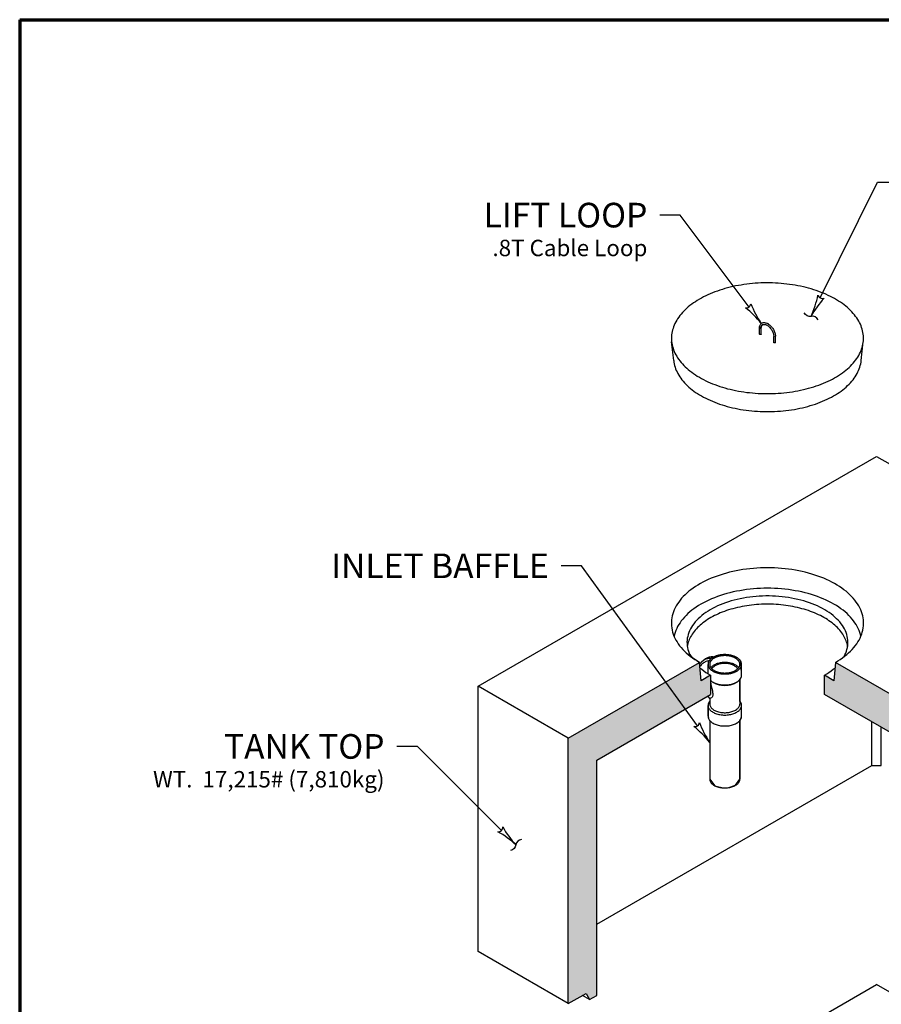
# Model space of a CAD drawing. Units: inches. Extents: x 52 to 859, y 19 to 525.
# Drawn here: x 52 to 210, y 345 to 525 of the extents above; entities that cross this region are included whole.
import ezdxf
from ezdxf.enums import TextEntityAlignment as Align

# ---------------------------------------------------------------- set-up
doc = ezdxf.new("R2010")
doc.units = ezdxf.units.IN
doc.header["$LTSCALE"] = 8
doc.header["$MEASUREMENT"] = 0
doc.layers.add('Border', color=116, linetype='Continuous', lineweight=70)
doc.layers.add('Text+Leader', color=7, linetype='Continuous', lineweight=20)
for name, color, linetype in [('DIM', 4, 'Continuous'), ('HATCH', 1, 'Continuous'), ('PRECAST', 6, 'Continuous'), ('SHADE-1-30', 8, 'Continuous'), ('STEEL', 7, 'Continuous'), ('TEXT', 7, 'Continuous'), ('THIN', 5, 'Continuous')]:
    doc.layers.add(name, color=color, linetype=linetype)
doc.styles.add('ARIAL', font='ARIAL.TTF')
doc.styles.add('ROMANS', font='romans.shx')
doc.styles.add('VIEWTITLES', font='ARIALBD.TTF')

# ---------------------------------------------------------------- blocks, each defined once
blk = doc.blocks.new('CATTILDE')
blk.add_lwpolyline([(0, 0, 0.059177), (-1.077, -0.167, 0.462408), (-1.077, 0.167, 0.059177)], format="xyb", close=True)
blk.add_lwpolyline([(0, 0.375, 0.333333), (0, 0, -0.333333), (0, -0.375)], format="xyb")
blk = doc.blocks.new('CatalogTitleOgden')
at = {"layer": 'Border'}
for q in [(315.2021, 113.4097), (307.3271, 102.8654)]:
    blk.add_line((307.3271, 113.4097), q, dxfattribs=at)
at = {"layer": 'Text+Leader', "style": 'VIEWTITLES'}
for tag, height, p in [('DRAW', 0.1961, (311.2641, 103.7223)), ('DGHFGHFGH', 0.1307, (313.8015, 103.7679)), ('FGDFGHFDG', 0.1307, (313.8015, 103.4912)), ('FDGDFGDG', 0.1307, (313.8015, 103.2298))]:
    blk.add_attdef(tag, text='', height=height, dxfattribs=at).set_placement(p, align=Align.MIDDLE)
at = {"layer": 'Text+Leader', "style": 'ROMANS'}
blk.add_attdef('DSFSDFDS', text='', height=0.0654, dxfattribs=at).set_placement((310.9307, 103.3967), align=Align.MIDDLE_LEFT)
at = {"layer": 'Text+Leader', "style": 'ROMANS', "width": 0.9}
blk.add_attdef('FSDGDGFG', text='', height=0.0654, dxfattribs=at).set_placement((311.1254, 103.1842), align=Align.MIDDLE_LEFT)
at = {"layer": 'Text+Leader', "style": 'VIEWTITLES'}
blk.add_attdef('2002', (314.0001, 102.9242), '', height=0.098, dxfattribs=at)

msp = doc.modelspace()

# ---------------------------------------------------------------- hatches: boundary and pattern name
at = {"layer": 'HATCH', "linetype": 'Continuous'}
h = msp.add_hatch(dxfattribs=at)
h.set_pattern_fill('AR-CONC', color=256, style=0)
h.set_pattern_definition([(50, (29.004, 62.625), (7.1726, -0.62752), [0.75, -8.25]), (355, (29.004, 62.625), (-1.38751, 7.52192), [0.6, -6.6]), (100.4514, (29.602, 62.5724), (5.78509, 6.8944), [0.6374, -7.01142]), (46.1842, (29.004, 64.625), (10.67241, -1.65519), [1.125, -12.375]), (96.6356, (29.894, 64.487), (9.34663, 9.74118), [0.9561, -10.51713]), (351.1842, (29.004, 64.625), (9.34662, 9.74119), [0.9, -9.9]), (21, (30.004, 64.125), (5.96907, -4.02619), [0.75, -8.25]), (326, (30.004, 64.125), (2.43315, 7.2515), [0.6, -6.6]), (71.4514, (30.5016, 63.789), (8.40223, 3.2253), [0.6374, -7.01142]), (37.5, (29.0042, 62.6247), (0.121599, 3.328938), [0, -6.52, 0, -6.7, 0, -6.625]), (7.5, (29.0042, 62.6247), (2.630695, 3.944117), [0, -3.82, 0, -6.37, 0, -2.525]), (327.5, (26.7742, 62.6247), (5.338224, -0.225549), [0, -2.5, 0, -7.8, 0, -10.35]), (317.5, (25.774, 62.6247), (5.83186, 1.00105), [0, -3.25, 0, -5.18, 0, -7.35])])
h.paths.add_polyline_path([(302.38, 299.62), (303.68, 298.87), (304.33, 300), (307.57, 298.12), (307.57, 324.62), (306.22, 325.41), (306.05, 325.36), (305.76, 325.32), (305.49, 325.35), (305.24, 325.43), (305.19, 325.47), (303.8, 326.27), (303.62, 326.43), (303.46, 326.65), (303.37, 326.85), (303.16, 326.82), (302.89, 326.85), (302.64, 326.93), (302.59, 326.97), (302.38, 327.09)])
h.paths.add_polyline_path([(305.52, 325.65), (305.3, 325.75), (305.11, 325.9), (304.96, 326.11), (304.85, 326.36), (304.78, 326.66), (304.75, 326.99), (304.77, 327.25), (304.79, 327.44), (304.83, 327.62), (304.87, 327.81), (304.92, 328), (304.99, 328.19), (305.06, 328.39), (305.15, 328.58), (305.24, 328.76), (305.34, 328.95), (305.45, 329.12), (305.57, 329.3), (305.7, 329.46), (305.83, 329.62), (305.96, 329.77), (306.1, 329.91), (306.24, 330.04), (306.39, 330.16), (306.61, 330.32), (306.91, 330.48), (307.2, 330.59), (307.41, 330.63), (307.55, 330.64), (302.38, 333.62), (302.38, 342.62), (301.54, 343.11), (301.62, 342.93), (301.67, 342.69), (301.66, 342.44), (301.58, 342.2), (301.43, 341.97), (301.23, 341.76), (300.97, 341.56), (300.67, 341.39), (300.41, 341.29), (300.23, 341.23), (300.04, 341.17), (299.84, 341.13), (299.64, 341.09), (299.44, 341.06), (299.23, 341.04), (299.02, 341.03), (298.81, 341.03), (298.6, 341.04), (298.39, 341.06), (298.18, 341.09), (297.98, 341.13), (297.79, 341.17), (297.6, 341.23), (297.42, 341.29), (297.16, 341.39), (296.85, 341.56), (296.6, 341.76), (296.39, 341.97), (296.25, 342.2), (296.17, 342.44), (296.17, 342.5), (296.19, 342.38), (296.23, 342.26), (296.29, 342.14), (296.36, 342.03), (296.44, 341.92), (296.54, 341.81), (296.66, 341.71), (296.79, 341.61), (296.93, 341.52), (297.08, 341.44), (297.24, 341.36), (297.42, 341.29), (297.6, 341.23), (297.79, 341.17), (297.98, 341.13), (298.18, 341.09), (298.39, 341.06), (298.6, 341.04), (298.81, 341.03), (299.02, 341.03), (299.23, 341.04), (299.44, 341.06), (299.64, 341.09), (299.84, 341.13), (300.04, 341.17), (300.23, 341.23), (300.41, 341.29), (300.58, 341.36), (300.75, 341.44), (300.9, 341.52), (301.04, 341.61), (301.17, 341.71), (301.28, 341.81), (301.38, 341.92), (301.47, 342.03), (301.54, 342.14), (301.6, 342.26), (301.64, 342.38), (301.66, 342.5), (301.67, 342.62), (301.66, 342.75), (301.64, 342.87), (301.6, 342.99), (301.54, 343.1), (301.54, 343.11), (301.51, 343.12), (301.51, 346.62), (303.24, 345.62), (303.53, 348.96), (307.57, 346.62), (307.57, 330.64), (307.79, 330.63), (308.03, 330.55), (308.23, 330.41), (308.4, 330.23), (308.53, 329.99), (308.61, 329.71), (308.66, 329.4), (308.65, 329.05), (308.62, 328.78), (308.58, 328.59), (308.54, 328.4), (308.48, 328.21), (308.41, 328.02), (308.33, 327.83), (308.25, 327.64), (308.15, 327.45), (308.05, 327.27), (307.94, 327.09), (307.82, 326.92), (307.69, 326.75), (307.56, 326.6), (307.43, 326.45), (307.29, 326.31), (307.14, 326.18), (306.92, 326.01), (306.63, 325.83), (306.33, 325.69), (306.04, 325.62), (305.77, 325.61)])
h.paths.add_polyline_path([(157.75, 347.12), (156.45, 346.37), (155.8, 347.5), (152.55, 345.62), (152.55, 394.12), (176.52, 407.96), (176.8, 404.62), (178.54, 405.62), (178.54, 402.12), (157.75, 390.12)])
h.paths.add_polyline_path([(251.89, 371.78), (251.89, 378.78), (201.34, 407.96), (201.05, 404.62), (199.32, 405.62), (199.32, 402.12)])
h.paths.add_polyline_path([(256.52, 376.1), (256.52, 369.1), (280.73, 355.12), (280.73, 358.62), (278.99, 359.62), (278.71, 363.29)])

# ---------------------------------------------------------------- linework, layer by layer
at = {"layer": 'DIM'}
for p, q in [((198.57, 474.56), (209, 495.7)), ((209, 495.7), (212.75, 495.7)), ((173, 489.7), (169.25, 489.7)), ((185.56, 472.91), (173, 489.7)), ((155, 425.62), (151.25, 425.62)), ((176.18, 396.39), (155, 425.62)), ((125, 392.62), (121.25, 392.62)), ((140.35, 377.28), (125, 392.62))]:
    msp.add_line(p, q, dxfattribs=at)
for points in [[(187.8, 469.91, 0.059177), (184.89, 472.77, 0.462408), (185.89, 473.52, 0.059177)], [(178.38, 393.36, 0.059177), (175.5, 396.26, 0.462408), (176.51, 396.99, 0.059177)]]:
    msp.add_lwpolyline(points, format="xyb", close=True, dxfattribs=at)
at = {"layer": 'PRECAST'}
for p, q in [((171.81, 463.12), (171.43, 466.56)), ((206.05, 463.12), (206.42, 466.56)), ((136.1, 403.62), (208.85, 445.62)), ((208.85, 445.62), (343.95, 367.62)), ((152.55, 394.12), (176.52, 407.96)), ((176.8, 404.62), (176.52, 407.96)), ((201.34, 407.96), (201.05, 404.62)), ((251.89, 378.78), (201.34, 407.96)), ((178.54, 405.62), (176.8, 404.62)), ((178.54, 405.62), (178.54, 402.12)), ((201.05, 404.62), (199.32, 405.62)), ((199.32, 402.12), (199.32, 405.62)), ((136.1, 355.12), (136.1, 403.62)), ((152.55, 394.12), (136.1, 403.62)), ((157.75, 390.12), (178.54, 402.12)), ((251.89, 371.78), (199.32, 402.12)), ((207.98, 389.12), (207.98, 397.12)), ((209.71, 389.12), (209.71, 396.12)), ((152.55, 345.62), (152.55, 394.12)), ((157.75, 347.12), (157.75, 390.12)), ((157.75, 360.12), (207.98, 389.12)), ((207.98, 389.12), (209.71, 389.12)), ((152.55, 345.62), (136.1, 355.12)), ((136.1, 307.12), (208.85, 349.12)), ((343.95, 271.12), (208.85, 349.12)), ((152.55, 345.62), (155.8, 347.5)), ((155.8, 347.5), (156.45, 346.37)), ((156.45, 346.37), (155.15, 347.12)), ((156.45, 346.37), (157.75, 347.12))]:
    msp.add_line(p, q, dxfattribs=at)
at = {"layer": 'PRECAST', "flags": 128}
msp.add_lwpolyline([(179.11, 408.95), (179.09, 408.96), (179.08, 408.96), (179.06, 408.96), (179.04, 408.96), (179.02, 408.97), (179, 408.97), (178.99, 408.97), (178.97, 408.97), (178.95, 408.97), (178.93, 408.98), (178.91, 408.98), (178.89, 408.98), (178.87, 408.98), (178.86, 408.98), (178.84, 408.98), (178.82, 408.98), (178.8, 408.98), (178.78, 408.98), (178.76, 408.98), (178.74, 408.98), (178.72, 408.98), (178.7, 408.97), (178.68, 408.97), (178.66, 408.97), (178.64, 408.97), (178.62, 408.97), (178.6, 408.96), (178.58, 408.96), (178.56, 408.96), (178.54, 408.95), (178.52, 408.95), (178.5, 408.95), (178.48, 408.94), (178.46, 408.94), (178.44, 408.93), (178.42, 408.93), (178.4, 408.93), (178.38, 408.92), (178.36, 408.92), (178.34, 408.91), (178.32, 408.9), (178.3, 408.9), (178.28, 408.89), (178.26, 408.89), (178.24, 408.88), (178.21, 408.87), (178.19, 408.87), (178.17, 408.86), (178.15, 408.85), (178.13, 408.84), (178.11, 408.84), (178.09, 408.83), (178.07, 408.82), (178.05, 408.81), (178.03, 408.8), (178, 408.79), (177.98, 408.78), (177.96, 408.77), (177.94, 408.77), (177.92, 408.76), (177.9, 408.75), (177.88, 408.74), (177.86, 408.72), (177.84, 408.71), (177.81, 408.7), (177.79, 408.69), (177.77, 408.68), (177.75, 408.67), (177.73, 408.66), (177.71, 408.65), (177.69, 408.63), (177.66, 408.62), (177.64, 408.61), (177.62, 408.6), (177.6, 408.58), (177.58, 408.57), (177.56, 408.56), (177.54, 408.54), (177.52, 408.53), (177.49, 408.52), (177.47, 408.5), (177.45, 408.49), (177.43, 408.47), (177.41, 408.46), (177.39, 408.44), (177.37, 408.43), (177.35, 408.41), (177.32, 408.4), (177.3, 408.38), (177.28, 408.37), (177.26, 408.35), (177.24, 408.34), (177.22, 408.32), (177.2, 408.3), (177.18, 408.29), (177.16, 408.27), (177.14, 408.25), (177.12, 408.24), (177.09, 408.22), (177.07, 408.2), (177.05, 408.18), (177.03, 408.16), (177.01, 408.15), (176.99, 408.13), (176.97, 408.11), (176.95, 408.09), (176.93, 408.07), (176.91, 408.05), (176.89, 408.03), (176.87, 408.02), (176.85, 408), (176.83, 407.98), (176.81, 407.96), (176.79, 407.94), (176.77, 407.92), (176.75, 407.9), (176.73, 407.88), (176.71, 407.86), (176.69, 407.84), (176.67, 407.81), (176.65, 407.79), (176.63, 407.77), (176.61, 407.75), (176.59, 407.73), (176.57, 407.71), (176.55, 407.69), (176.54, 407.68)], dxfattribs=at)
at = {"layer": 'PRECAST', "linetype": 'Continuous'}
for points in [[(171.4, 467.2, 0), (171.41, 466.89, 0), (171.43, 466.59, 0), (171.47, 466.29, 0), (171.53, 465.98, 0), (171.6, 465.68, 0), (171.68, 465.38, 0), (171.79, 465.08, 0), (171.9, 464.79, 0), (172.04, 464.49, 0), (172.18, 464.2, 0), (172.35, 463.91, 0), (172.53, 463.63, 0), (172.72, 463.34, 0), (172.93, 463.06, 0), (173.15, 462.79, 0), (173.39, 462.52, 0), (173.64, 462.25, 0), (173.9, 461.99, 0), (174.18, 461.73, 0), (174.47, 461.47, 0), (174.78, 461.23, 0), (175.09, 460.98, 0), (175.42, 460.75, 0), (175.77, 460.51, 0), (176.12, 460.29, 0), (176.49, 460.07, 0), (176.86, 459.86, 0), (177.25, 459.65, 0), (177.65, 459.45, 0), (178.06, 459.26, 0), (178.48, 459.07, 0), (178.9, 458.9, 0), (179.34, 458.73, 0), (179.79, 458.56, 0), (180.24, 458.41, 0), (180.7, 458.26, 0), (181.17, 458.12, 0), (181.65, 457.99, 0), (182.13, 457.87, 0), (182.62, 457.76, 0), (183.11, 457.65, 0), (183.61, 457.56, 0), (184.12, 457.47, 0), (184.62, 457.39, 0), (185.14, 457.32, 0), (185.65, 457.26, 0), (186.17, 457.2, 0), (186.69, 457.16, 0), (187.22, 457.13, 0), (187.74, 457.1, 0), (188.27, 457.09, 0), (188.8, 457.08, 0), (189.32, 457.08, 0), (189.85, 457.09, 0), (190.38, 457.11, 0), (190.9, 457.14, 0), (191.42, 457.18, 0), (191.94, 457.23, 0), (192.46, 457.29, 0), (192.98, 457.35, 0), (193.49, 457.43, 0), (193.99, 457.51, 0), (194.49, 457.6, 0), (194.99, 457.7, 0), (195.48, 457.81, 0), (195.97, 457.93, 0), (196.45, 458.06, 0), (196.92, 458.19, 0), (197.39, 458.33, 0), (197.84, 458.49, 0), (198.29, 458.64, 0), (198.73, 458.81, 0), (199.17, 458.98, 0), (199.59, 459.17, 0), (200, 459.35, 0), (200.41, 459.55, 0), (200.8, 459.75, 0), (201.18, 459.96, 0), (201.55, 460.18, 0), (201.91, 460.4, 0), (202.26, 460.63, 0), (202.6, 460.86, 0), (202.92, 461.1, 0), (203.23, 461.35, 0), (203.53, 461.6, 0), (203.82, 461.86, 0), (204.09, 462.12, 0), (204.34, 462.38, 0), (204.59, 462.65, 0), (204.82, 462.93, 0), (205.03, 463.2, 0), (205.23, 463.48, 0), (205.42, 463.77, 0), (205.59, 464.06, 0), (205.75, 464.35, 0), (205.89, 464.64, 0), (206.01, 464.94, 0), (206.12, 465.23, 0), (206.22, 465.53, 0), (206.3, 465.83, 0), (206.36, 466.14, 0), (206.41, 466.44, 0), (206.44, 466.74, 0), (206.46, 467.05, 0), (206.46, 467.35, 0), (206.44, 467.66, 0), (206.41, 467.96, 0), (206.36, 468.26, 0), (206.3, 468.56, 0), (206.22, 468.86, 0), (206.12, 469.16, 0), (206.01, 469.46, 0), (205.89, 469.76, 0), (205.75, 470.05, 0), (205.59, 470.34, 0), (205.42, 470.63, 0), (205.23, 470.91, 0), (205.03, 471.19, 0), (204.82, 471.47, 0), (204.59, 471.75, 0), (204.34, 472.02, 0), (204.09, 472.28, 0), (203.82, 472.54, 0), (203.53, 472.8, 0), (203.23, 473.05, 0), (202.92, 473.29, 0), (202.6, 473.53, 0), (202.26, 473.77, 0), (201.91, 474, 0), (201.55, 474.22, 0), (201.18, 474.44, 0), (200.8, 474.64, 0), (200.41, 474.85, 0), (200, 475.04, 0), (199.59, 475.23, 0), (199.17, 475.41, 0), (198.73, 475.59, 0), (198.29, 475.75, 0), (197.84, 475.91, 0), (197.39, 476.06, 0), (196.92, 476.21, 0), (196.45, 476.34, 0), (195.97, 476.47, 0), (195.48, 476.59, 0), (194.99, 476.69, 0), (194.49, 476.8, 0), (193.99, 476.89, 0), (193.49, 476.97, 0), (192.98, 477.05, 0), (192.46, 477.11, 0), (191.94, 477.17, 0), (191.42, 477.22, 0), (190.9, 477.26, 0), (190.38, 477.28, 0), (189.85, 477.31, 0), (189.32, 477.32, 0), (188.8, 477.32, 0), (188.27, 477.31, 0), (187.74, 477.3, 0), (187.22, 477.27, 0), (186.69, 477.24, 0), (186.17, 477.19, 0), (185.65, 477.14, 0), (185.14, 477.08, 0), (184.62, 477.01, 0), (184.12, 476.93, 0), (183.61, 476.84, 0), (183.11, 476.75, 0), (182.62, 476.64, 0), (182.13, 476.53, 0), (181.65, 476.4, 0), (181.17, 476.27, 0), (180.7, 476.14, 0), (180.24, 475.99, 0), (179.79, 475.83, 0), (179.34, 475.67, 0), (178.9, 475.5, 0), (178.48, 475.32, 0), (178.06, 475.14, 0), (177.65, 474.95, 0), (177.25, 474.75, 0), (176.86, 474.54, 0), (176.49, 474.33, 0), (176.12, 474.11, 0), (175.77, 473.88, 0), (175.42, 473.65, 0), (175.09, 473.42, 0), (174.78, 473.17, 0), (174.47, 472.92, 0), (174.18, 472.67, 0), (173.9, 472.41, 0), (173.64, 472.15, 0), (173.39, 471.88, 0), (173.15, 471.61, 0), (172.93, 471.33, 0), (172.72, 471.05, 0), (172.53, 470.77, 0), (172.35, 470.49, 0), (172.18, 470.2, 0), (172.04, 469.9, 0), (171.9, 469.61, 0), (171.79, 469.31, 0), (171.68, 469.01, 0), (171.6, 468.71, 0), (171.53, 468.41, 0), (171.47, 468.11, 0), (171.43, 467.81, 0), (171.41, 467.5, 0), (171.4, 467.2, 0)], [(171.81, 463.12, 0), (171.85, 462.82, 0), (171.9, 462.52, 0), (171.97, 462.22, 0), (172.06, 461.92, 0), (172.16, 461.63, 0), (172.28, 461.33, 0), (172.41, 461.04, 0), (172.56, 460.75, 0), (172.72, 460.46, 0), (172.9, 460.18, 0), (173.1, 459.9, 0), (173.31, 459.62, 0), (173.53, 459.34, 0), (173.77, 459.07, 0), (174.02, 458.81, 0), (174.28, 458.55, 0), (174.56, 458.29, 0), (174.86, 458.04, 0), (175.16, 457.8, 0), (175.48, 457.56, 0), (175.81, 457.32, 0), (176.16, 457.09, 0), (176.51, 456.87, 0), (176.88, 456.66, 0), (177.26, 456.45, 0), (177.65, 456.24, 0), (178.05, 456.05, 0), (178.46, 455.86, 0), (178.88, 455.68, 0), (179.31, 455.51, 0), (179.74, 455.34, 0), (180.19, 455.18, 0), (180.64, 455.03, 0), (181.11, 454.89, 0), (181.58, 454.76, 0), (182.05, 454.63, 0), (182.54, 454.51, 0), (183.03, 454.4, 0), (183.52, 454.3, 0), (184.02, 454.21, 0), (184.52, 454.13, 0), (185.03, 454.06, 0), (185.54, 453.99, 0), (186.06, 453.94, 0), (186.58, 453.89, 0), (187.1, 453.86, 0), (187.62, 453.83, 0), (188.14, 453.81, 0), (188.67, 453.8, 0), (189.19, 453.8, 0), (189.71, 453.81, 0), (190.24, 453.83, 0), (190.76, 453.86, 0), (191.28, 453.89, 0), (191.8, 453.94, 0), (192.31, 453.99, 0), (192.82, 454.06, 0), (193.33, 454.13, 0), (193.84, 454.21, 0), (194.34, 454.3, 0), (194.83, 454.4, 0), (195.32, 454.51, 0), (195.8, 454.63, 0), (196.28, 454.76, 0), (196.75, 454.89, 0), (197.21, 455.03, 0), (197.67, 455.18, 0), (198.11, 455.34, 0), (198.55, 455.51, 0), (198.98, 455.68, 0), (199.4, 455.86, 0), (199.81, 456.05, 0), (200.21, 456.24, 0), (200.6, 456.45, 0), (200.98, 456.66, 0), (201.34, 456.87, 0), (201.7, 457.09, 0), (202.04, 457.32, 0), (202.37, 457.56, 0), (202.69, 457.8, 0), (203, 458.04, 0), (203.29, 458.29, 0), (203.57, 458.55, 0), (203.84, 458.81, 0), (204.09, 459.07, 0), (204.33, 459.34, 0), (204.55, 459.62, 0), (204.76, 459.9, 0), (204.95, 460.18, 0), (205.13, 460.46, 0), (205.29, 460.75, 0), (205.44, 461.04, 0), (205.58, 461.33, 0), (205.69, 461.63, 0), (205.8, 461.92, 0), (205.88, 462.22, 0), (205.95, 462.52, 0), (206.01, 462.82, 0), (206.05, 463.12, 0)], [(201.34, 407.96, 0), (201.78, 408.23, 0), (202.22, 408.51, 0), (202.63, 408.79, 0), (203.02, 409.09, 0), (203.4, 409.39, 0), (203.75, 409.7, 0), (204.09, 410.02, 0), (204.4, 410.35, 0), (204.7, 410.68, 0), (204.97, 411.02, 0), (205.22, 411.36, 0), (205.45, 411.71, 0), (205.66, 412.06, 0), (205.84, 412.42, 0), (206, 412.78, 0), (206.14, 413.15, 0), (206.25, 413.52, 0), (206.34, 413.88, 0), (206.41, 414.26, 0), (206.46, 414.63, 0), (206.47, 415, 0), (206.47, 415.37, 0), (206.44, 415.75, 0), (206.39, 416.12, 0), (206.32, 416.49, 0), (206.22, 416.86, 0), (206.1, 417.22, 0), (205.95, 417.59, 0), (205.78, 417.95, 0), (205.59, 418.3, 0), (205.38, 418.65, 0), (205.14, 419, 0), (204.88, 419.34, 0), (204.6, 419.68, 0), (204.3, 420.01, 0), (203.98, 420.33, 0), (203.64, 420.65, 0), (203.28, 420.96, 0), (202.89, 421.26, 0), (202.49, 421.55, 0), (202.07, 421.84, 0), (201.64, 422.11, 0), (201.18, 422.38, 0), (200.71, 422.63, 0), (200.23, 422.88, 0), (199.72, 423.11, 0), (199.21, 423.34, 0), (198.68, 423.55, 0), (198.13, 423.75, 0), (197.58, 423.94, 0), (197.01, 424.12, 0), (196.43, 424.28, 0), (195.84, 424.44, 0), (195.24, 424.58, 0), (194.64, 424.71, 0), (194.02, 424.82, 0), (193.4, 424.92, 0), (192.77, 425.01, 0), (192.14, 425.09, 0), (191.5, 425.15, 0), (190.86, 425.19, 0), (190.22, 425.23, 0), (189.57, 425.25, 0), (188.93, 425.26, 0), (188.28, 425.25, 0), (187.64, 425.23, 0), (186.99, 425.19, 0), (186.35, 425.15, 0), (185.72, 425.09, 0), (185.08, 425.01, 0), (184.46, 424.92, 0), (183.83, 424.82, 0), (183.22, 424.71, 0), (182.61, 424.58, 0), (182.01, 424.44, 0), (181.43, 424.28, 0), (180.85, 424.12, 0), (180.28, 423.94, 0), (179.72, 423.75, 0), (179.18, 423.55, 0), (178.65, 423.34, 0), (178.13, 423.11, 0), (177.63, 422.88, 0), (177.14, 422.63, 0), (176.67, 422.38, 0), (176.22, 422.11, 0), (175.78, 421.84, 0), (175.36, 421.55, 0), (174.96, 421.26, 0), (174.58, 420.96, 0), (174.22, 420.65, 0), (173.88, 420.33, 0), (173.55, 420.01, 0), (173.25, 419.68, 0), (172.97, 419.34, 0), (172.72, 419, 0), (172.48, 418.65, 0), (172.27, 418.3, 0), (172.07, 417.95, 0), (171.91, 417.59, 0), (171.76, 417.22, 0), (171.64, 416.86, 0), (171.54, 416.49, 0), (171.46, 416.12, 0), (171.41, 415.75, 0), (171.38, 415.37, 0), (171.38, 415, 0), (171.4, 414.63, 0), (171.44, 414.26, 0), (171.51, 413.88, 0), (171.6, 413.52, 0), (171.72, 413.15, 0), (171.85, 412.78, 0), (172.02, 412.42, 0), (172.2, 412.06, 0), (172.41, 411.71, 0), (172.63, 411.36, 0), (172.89, 411.02, 0), (173.16, 410.68, 0), (173.45, 410.35, 0), (173.77, 410.02, 0), (174.1, 409.7, 0), (174.46, 409.39, 0), (174.83, 409.09, 0), (175.23, 408.79, 0), (175.64, 408.51, 0), (176.07, 408.23, 0), (176.52, 407.96, 0)], [(202.9, 409, 0), (203.08, 409.33, 0), (203.22, 409.66, 0), (203.35, 410, 0), (203.45, 410.33, 0), (203.53, 410.68, 0), (203.59, 411.02, 0), (203.62, 411.36, 0), (203.62, 411.71, 0), (203.61, 412.05, 0), (203.56, 412.39, 0), (203.5, 412.73, 0), (203.41, 413.07, 0), (203.3, 413.41, 0), (203.16, 413.75, 0), (203, 414.08, 0), (202.81, 414.41, 0), (202.61, 414.73, 0), (202.38, 415.05, 0), (202.13, 415.36, 0), (201.85, 415.66, 0), (201.56, 415.96, 0), (201.24, 416.26, 0), (200.91, 416.54, 0), (200.55, 416.82, 0), (200.18, 417.08, 0), (199.79, 417.34, 0), (199.38, 417.59, 0), (198.95, 417.83, 0), (198.5, 418.06, 0), (198.04, 418.28, 0), (197.57, 418.49, 0), (197.08, 418.68, 0), (196.58, 418.87, 0), (196.06, 419.04, 0), (195.54, 419.2, 0), (195, 419.35, 0), (194.45, 419.49, 0), (193.89, 419.61, 0), (193.33, 419.72, 0), (192.76, 419.82, 0), (192.18, 419.9, 0), (191.6, 419.97, 0), (191.01, 420.02, 0), (190.42, 420.07, 0), (189.82, 420.09, 0), (189.23, 420.11, 0), (188.63, 420.11, 0), (188.03, 420.09, 0), (187.44, 420.07, 0), (186.85, 420.02, 0), (186.26, 419.97, 0), (185.68, 419.9, 0), (185.1, 419.82, 0), (184.53, 419.72, 0), (183.96, 419.61, 0), (183.4, 419.49, 0), (182.86, 419.35, 0), (182.32, 419.2, 0), (181.79, 419.04, 0), (181.28, 418.87, 0), (180.78, 418.68, 0), (180.29, 418.49, 0), (179.81, 418.28, 0), (179.35, 418.06, 0), (178.91, 417.83, 0), (178.48, 417.59, 0), (178.07, 417.34, 0), (177.68, 417.08, 0), (177.3, 416.82, 0), (176.95, 416.54, 0), (176.61, 416.26, 0), (176.3, 415.96, 0), (176, 415.66, 0), (175.73, 415.36, 0), (175.48, 415.05, 0), (175.25, 414.73, 0), (175.04, 414.41, 0), (174.86, 414.08, 0), (174.7, 413.75, 0), (174.56, 413.41, 0), (174.45, 413.07, 0), (174.36, 412.73, 0), (174.29, 412.39, 0), (174.25, 412.05, 0), (174.23, 411.71, 0), (174.24, 411.36, 0), (174.27, 411.02, 0), (174.32, 410.68, 0), (174.4, 410.33, 0), (174.5, 410, 0), (174.63, 409.66, 0), (174.78, 409.33, 0), (174.95, 409, 0)], [(203.57, 410.88, 0), (203.52, 411.14, 0), (203.46, 411.4, 0), (203.38, 411.65, 0), (203.3, 411.91, 0), (203.2, 412.16, 0), (203.08, 412.41, 0), (202.95, 412.66, 0), (202.81, 412.91, 0), (202.66, 413.15, 0), (202.49, 413.39, 0), (202.31, 413.63, 0), (202.12, 413.86, 0), (201.92, 414.09, 0), (201.7, 414.32, 0), (201.48, 414.54, 0), (201.24, 414.76, 0), (200.98, 414.98, 0), (200.72, 415.19, 0), (200.45, 415.39, 0), (200.16, 415.59, 0), (199.87, 415.79, 0), (199.57, 415.98, 0), (199.25, 416.16, 0), (198.93, 416.34, 0), (198.59, 416.52, 0), (198.25, 416.68, 0), (197.9, 416.85, 0), (197.54, 417, 0), (197.17, 417.15, 0), (196.8, 417.29, 0), (196.41, 417.43, 0), (196.02, 417.56, 0), (195.63, 417.68, 0), (195.23, 417.79, 0), (194.82, 417.9, 0), (194.4, 418, 0), (193.98, 418.09, 0), (193.56, 418.18, 0), (193.13, 418.26, 0), (192.7, 418.33, 0), (192.26, 418.39, 0), (191.83, 418.44, 0), (191.38, 418.49, 0), (190.94, 418.53, 0), (190.5, 418.56, 0), (190.05, 418.59, 0), (189.6, 418.6, 0), (189.15, 418.61, 0), (188.7, 418.61, 0), (188.25, 418.6, 0), (187.81, 418.59, 0), (187.36, 418.56, 0), (186.91, 418.53, 0), (186.47, 418.49, 0), (186.03, 418.44, 0), (185.59, 418.39, 0), (185.16, 418.33, 0), (184.72, 418.26, 0), (184.3, 418.18, 0), (183.87, 418.09, 0), (183.45, 418, 0), (183.04, 417.9, 0), (182.63, 417.79, 0), (182.23, 417.68, 0), (181.83, 417.56, 0), (181.44, 417.43, 0), (181.06, 417.29, 0), (180.68, 417.15, 0), (180.32, 417, 0), (179.96, 416.85, 0), (179.61, 416.68, 0), (179.26, 416.52, 0), (178.93, 416.34, 0), (178.6, 416.16, 0), (178.29, 415.98, 0), (177.99, 415.79, 0), (177.69, 415.59, 0), (177.41, 415.39, 0), (177.13, 415.19, 0), (176.87, 414.98, 0), (176.62, 414.76, 0), (176.38, 414.54, 0), (176.15, 414.32, 0), (175.94, 414.09, 0), (175.73, 413.86, 0), (175.54, 413.63, 0), (175.36, 413.39, 0), (175.2, 413.15, 0), (175.04, 412.91, 0), (174.9, 412.66, 0), (174.77, 412.41, 0), (174.66, 412.16, 0), (174.56, 411.91, 0), (174.47, 411.65, 0), (174.4, 411.4, 0), (174.34, 411.14, 0), (174.29, 410.88, 0)], [(176.6, 407, 0), (176.95, 406.71, 0), (177.31, 406.42, 0), (177.7, 406.15, 0), (178.11, 405.88, 0), (178.54, 405.62, 0)], [(199.32, 405.62, 0), (199.75, 405.88, 0), (200.15, 406.15, 0), (200.54, 406.42, 0), (200.91, 406.71, 0), (201.26, 407, 0)]]:
    msp.add_polyline3d(points, dxfattribs=at)
at = {"layer": 'SHADE-1-30'}
msp.add_lwpolyline([(177.97, 401.8), (178.38, 401.37), (178.38, 400.9), (178.16, 400.54), (178.07, 400.12), (178.07, 398.12), (178.15, 397.74), (178.27, 397.49), (178.38, 397.35), (178.38, 386.62), (179.3, 385.44), (180.82, 385.04), (181.86, 385.09), (183.12, 385.52), (183.89, 386.62), (183.89, 397.35), (184.12, 397.74), (184.2, 398.12), (184.19, 400.03), (184.16, 400.41), (184.05, 400.66), (183.89, 400.9), (183.89, 404.85), (184.07, 405.12), (184.16, 405.37), (184.2, 405.62), (184.15, 407.33), (184.04, 408.17), (183.76, 408.53), (183.5, 408.75), (182.83, 409.1), (181.89, 409.34), (180.88, 409.39), (180.32, 409.33), (179.59, 409.15), (179.3, 409.04), (179.06, 408.96), (178.56, 408.96), (178.17, 408.86), (177.64, 408.61), (177.18, 408.29), (176.87, 408.02), (176.55, 407.69), (176.52, 407.96), (175.23, 408.79), (174.63, 409.66)], dxfattribs=at)
at = {"layer": 'STEEL'}
for p, q in [((188.93, 469.52), (188.82, 469.58)), ((189.14, 469.75), (188.93, 469.88)), ((187.48, 467.95), (187.48, 469.04)), ((187.78, 467.95), (187.78, 468.99)), ((190.07, 466.45), (190.07, 467.54)), ((190.38, 466.45), (190.38, 467.61))]:
    msp.add_line(p, q, dxfattribs=at)
at = {"layer": 'STEEL', "linetype": 'Continuous'}
for points in [[(187.48, 469.04, 0), (187.48, 469.19, 0), (187.5, 469.33, 0), (187.53, 469.46, 0), (187.57, 469.59, 0), (187.63, 469.7, 0), (187.69, 469.79, 0), (187.77, 469.88, 0), (187.85, 469.95, 0), (187.95, 470, 0), (188.05, 470.04, 0), (188.16, 470.07, 0), (188.28, 470.07, 0), (188.4, 470.07, 0), (188.53, 470.04, 0), (188.66, 470, 0), (188.79, 469.95, 0), (188.93, 469.88, 0)], [(187.67, 468.92, 0), (187.68, 469.06, 0), (187.7, 469.18, 0), (187.73, 469.3, 0), (187.77, 469.4, 0), (187.83, 469.5, 0), (187.89, 469.57, 0), (187.97, 469.64, 0), (188.05, 469.69, 0), (188.15, 469.72, 0), (188.25, 469.74, 0), (188.35, 469.74, 0), (188.47, 469.72, 0), (188.58, 469.69, 0), (188.7, 469.65, 0), (188.82, 469.58, 0)], [(187.78, 468.99, 0), (187.79, 469.12, 0), (187.81, 469.24, 0), (187.84, 469.36, 0), (187.88, 469.46, 0), (187.93, 469.55, 0), (187.99, 469.63, 0), (188.07, 469.69, 0)], [(189.14, 469.75, 0), (189.27, 469.67, 0), (189.39, 469.58, 0), (189.5, 469.48, 0), (189.62, 469.37, 0), (189.73, 469.25, 0), (189.83, 469.11, 0), (189.93, 468.97, 0), (190.02, 468.83, 0), (190.1, 468.68, 0), (190.17, 468.52, 0), (190.23, 468.37, 0), (190.29, 468.21, 0), (190.33, 468.06, 0), (190.36, 467.9, 0), (190.37, 467.75, 0), (190.38, 467.61, 0)], [(187.78, 467.95, 0), (187.77, 467.92, 0), (187.75, 467.89, 0), (187.71, 467.87, 0), (187.66, 467.86, 0), (187.6, 467.86, 0), (187.55, 467.87, 0), (187.51, 467.89, 0), (187.49, 467.92, 0), (187.48, 467.95, 0)], [(188.93, 469.52, 0), (189.05, 469.45, 0), (189.17, 469.36, 0), (189.28, 469.25, 0), (189.39, 469.14, 0), (189.5, 469.01, 0), (189.6, 468.88, 0), (189.69, 468.74, 0), (189.78, 468.59, 0), (189.86, 468.44, 0), (189.92, 468.29, 0), (189.97, 468.13, 0), (190.02, 467.98, 0), (190.05, 467.83, 0), (190.07, 467.68, 0), (190.07, 467.54, 0)], [(190.38, 466.45, 0), (190.37, 466.42, 0), (190.34, 466.39, 0), (190.3, 466.37, 0), (190.25, 466.36, 0), (190.2, 466.36, 0), (190.15, 466.37, 0), (190.11, 466.39, 0), (190.08, 466.42, 0), (190.07, 466.45, 0)]]:
    msp.add_polyline3d(points, dxfattribs=at)
at = {"layer": 'THIN'}
for p, q in [((178.6, 408.62), (178.19, 408.86)), ((178.07, 405.91), (178.07, 407.62)), ((184.2, 405.62), (184.2, 407.62)), ((183.89, 404.85), (183.89, 400.37)), ((178.38, 401.37), (178.38, 400.37)), ((178.07, 398.12), (178.07, 400.12)), ((184.2, 398.12), (184.2, 400.12)), ((178.38, 397.35), (178.38, 386.62)), ((183.89, 397.35), (183.89, 386.62))]:
    msp.add_line(p, q, dxfattribs=at)
at = {"layer": 'THIN', "flags": 128}
msp.add_lwpolyline([(178.59, 408.61), (178.57, 408.61), (178.56, 408.62), (178.54, 408.62), (178.53, 408.63), (178.51, 408.63), (178.5, 408.64), (178.48, 408.64), (178.46, 408.64), (178.45, 408.65), (178.43, 408.65), (178.42, 408.65), (178.4, 408.65), (178.38, 408.66), (178.37, 408.66), (178.35, 408.66), (178.33, 408.66), (178.32, 408.67), (178.3, 408.67), (178.28, 408.67), (178.26, 408.67), (178.25, 408.67), (178.23, 408.67), (178.21, 408.67), (178.2, 408.67), (178.18, 408.67), (178.16, 408.67), (178.14, 408.67), (178.13, 408.67), (178.11, 408.67), (178.09, 408.66), (178.07, 408.66), (178.05, 408.66), (178.04, 408.66), (178.02, 408.66), (178, 408.65), (177.98, 408.65), (177.96, 408.65), (177.94, 408.65), (177.93, 408.64), (177.91, 408.64), (177.89, 408.64), (177.87, 408.63), (177.85, 408.63), (177.83, 408.62), (177.81, 408.62), (177.8, 408.61), (177.78, 408.61), (177.76, 408.6), (177.74, 408.6), (177.72, 408.59), (177.7, 408.58), (177.68, 408.58), (177.66, 408.57), (177.64, 408.57), (177.62, 408.56), (177.61, 408.55), (177.59, 408.54), (177.57, 408.54), (177.55, 408.53), (177.53, 408.52), (177.51, 408.51), (177.49, 408.5), (177.47, 408.49), (177.45, 408.49)], dxfattribs=at)
for points in [[(178.07, 407.62), (178.07, 407.56), (178.08, 407.49), (178.09, 407.43), (178.11, 407.36), (178.12, 407.3), (178.15, 407.23), (178.17, 407.17), (178.21, 407.11), (178.24, 407.04), (178.28, 406.98), (178.32, 406.92), (178.37, 406.86), (178.42, 406.8), (178.48, 406.75), (178.54, 406.69), (178.6, 406.63), (178.66, 406.58), (178.73, 406.53), (178.8, 406.48), (178.88, 406.43), (178.96, 406.38), (179.04, 406.33), (179.12, 406.29), (179.21, 406.25), (179.3, 406.21), (179.39, 406.17), (179.49, 406.13), (179.59, 406.1), (179.69, 406.07), (179.79, 406.04), (179.89, 406.01), (179.99, 405.98), (180.1, 405.96), (180.21, 405.94), (180.32, 405.92), (180.43, 405.9), (180.54, 405.89), (180.65, 405.88), (180.76, 405.87), (180.88, 405.86), (180.99, 405.86), (181.11, 405.86), (181.22, 405.86), (181.33, 405.86), (181.45, 405.87), (181.56, 405.87), (181.67, 405.88), (181.78, 405.9), (181.89, 405.91), (182, 405.93), (182.11, 405.95), (182.22, 405.97), (182.33, 406), (182.43, 406.02), (182.53, 406.05), (182.63, 406.08), (182.73, 406.12), (182.83, 406.15), (182.92, 406.19), (183.01, 406.23), (183.1, 406.27), (183.19, 406.31), (183.27, 406.36), (183.35, 406.4), (183.43, 406.45), (183.5, 406.5), (183.57, 406.55), (183.64, 406.61), (183.7, 406.66), (183.76, 406.72), (183.82, 406.77), (183.87, 406.83), (183.92, 406.89), (183.97, 406.95), (184.01, 407.01), (184.04, 407.08), (184.08, 407.14), (184.11, 407.2), (184.13, 407.27), (184.15, 407.33), (184.17, 407.4), (184.18, 407.46), (184.19, 407.53), (184.2, 407.59), (184.2, 407.66), (184.19, 407.72), (184.18, 407.79), (184.17, 407.85), (184.15, 407.92), (184.13, 407.98), (184.11, 408.05), (184.08, 408.11), (184.04, 408.17), (184.01, 408.24), (183.97, 408.3), (183.92, 408.36), (183.87, 408.42), (183.82, 408.48), (183.76, 408.53), (183.7, 408.59), (183.64, 408.64), (183.57, 408.7), (183.5, 408.75), (183.43, 408.8), (183.35, 408.85), (183.27, 408.89), (183.19, 408.94), (183.1, 408.98), (183.01, 409.02), (182.92, 409.06), (182.83, 409.1), (182.73, 409.13), (182.63, 409.17), (182.53, 409.2), (182.43, 409.23), (182.33, 409.25), (182.22, 409.28), (182.11, 409.3), (182, 409.32), (181.89, 409.34), (181.78, 409.35), (181.67, 409.36), (181.56, 409.38), (181.45, 409.38), (181.33, 409.39), (181.22, 409.39), (181.11, 409.39), (180.99, 409.39), (180.88, 409.39), (180.76, 409.38), (180.65, 409.37), (180.54, 409.36), (180.43, 409.34), (180.32, 409.33), (180.21, 409.31), (180.1, 409.29), (179.99, 409.27), (179.89, 409.24), (179.79, 409.21), (179.69, 409.18), (179.59, 409.15), (179.49, 409.12), (179.39, 409.08), (179.3, 409.04), (179.21, 409), (179.12, 408.96), (179.04, 408.91), (178.96, 408.87), (178.88, 408.82), (178.8, 408.77), (178.73, 408.72), (178.66, 408.67), (178.6, 408.62), (178.54, 408.56), (178.48, 408.5), (178.42, 408.45), (178.37, 408.39), (178.32, 408.33), (178.28, 408.27), (178.24, 408.21), (178.21, 408.14), (178.17, 408.08), (178.15, 408.02), (178.12, 407.95), (178.11, 407.89), (178.09, 407.82), (178.08, 407.76), (178.07, 407.69)], [(178.38, 407.62), (178.38, 407.56), (178.39, 407.5), (178.4, 407.44), (178.41, 407.38), (178.43, 407.31), (178.45, 407.25), (178.48, 407.19), (178.51, 407.13), (178.55, 407.07), (178.59, 407.02), (178.63, 406.96), (178.68, 406.9), (178.73, 406.85), (178.78, 406.79), (178.84, 406.74), (178.9, 406.69), (178.97, 406.64), (179.04, 406.59), (179.11, 406.54), (179.19, 406.5), (179.26, 406.46), (179.34, 406.41), (179.43, 406.38), (179.51, 406.34), (179.6, 406.3), (179.69, 406.27), (179.79, 406.24), (179.88, 406.21), (179.98, 406.18), (180.08, 406.15), (180.18, 406.13), (180.28, 406.11), (180.39, 406.09), (180.49, 406.08), (180.6, 406.06), (180.7, 406.05), (180.81, 406.04), (180.92, 406.04), (181.03, 406.03), (181.13, 406.03), (181.24, 406.03), (181.35, 406.04), (181.46, 406.04), (181.56, 406.05), (181.67, 406.06), (181.78, 406.08), (181.88, 406.09), (181.99, 406.11), (182.09, 406.13), (182.19, 406.15), (182.29, 406.18), (182.38, 406.21), (182.48, 406.24), (182.57, 406.27), (182.66, 406.3), (182.75, 406.34), (182.84, 406.38), (182.92, 406.41), (183, 406.46), (183.08, 406.5), (183.16, 406.54), (183.23, 406.59), (183.3, 406.64), (183.36, 406.69), (183.42, 406.74), (183.48, 406.79), (183.54, 406.85), (183.59, 406.9), (183.64, 406.96), (183.68, 407.02), (183.72, 407.07), (183.75, 407.13), (183.79, 407.19), (183.81, 407.25), (183.84, 407.31), (183.86, 407.38), (183.87, 407.44), (183.88, 407.5), (183.89, 407.56), (183.89, 407.62), (183.89, 407.69), (183.88, 407.75), (183.87, 407.81), (183.86, 407.87), (183.84, 407.94), (183.81, 408), (183.79, 408.06), (183.75, 408.12), (183.72, 408.18), (183.68, 408.23), (183.64, 408.29), (183.59, 408.35), (183.54, 408.4), (183.48, 408.46), (183.42, 408.51), (183.36, 408.56), (183.3, 408.61), (183.23, 408.66), (183.16, 408.7), (183.08, 408.75), (183, 408.79), (182.92, 408.83), (182.84, 408.87), (182.75, 408.91), (182.66, 408.95), (182.57, 408.98), (182.48, 409.01), (182.38, 409.04), (182.29, 409.07), (182.19, 409.09), (182.09, 409.12), (181.99, 409.14), (181.88, 409.16), (181.78, 409.17), (181.67, 409.19), (181.56, 409.2), (181.46, 409.2), (181.35, 409.21), (181.24, 409.21), (181.13, 409.22), (181.03, 409.21), (180.92, 409.21), (180.81, 409.2), (180.7, 409.2), (180.6, 409.19), (180.49, 409.17), (180.39, 409.16), (180.28, 409.14), (180.18, 409.12), (180.08, 409.09), (179.98, 409.07), (179.88, 409.04), (179.79, 409.01), (179.69, 408.98), (179.6, 408.95), (179.51, 408.91), (179.43, 408.87), (179.34, 408.83), (179.26, 408.79), (179.19, 408.75), (179.11, 408.7), (179.04, 408.66), (178.97, 408.61), (178.9, 408.56), (178.84, 408.51), (178.78, 408.46), (178.73, 408.4), (178.68, 408.35), (178.63, 408.29), (178.59, 408.23), (178.55, 408.18), (178.51, 408.12), (178.48, 408.06), (178.45, 408), (178.43, 407.94), (178.41, 407.87), (178.4, 407.81), (178.39, 407.75), (178.38, 407.69)]]:
    msp.add_lwpolyline(points, close=True, dxfattribs=at)
at = {"layer": 'THIN'}
for points in [[(178.54, 404.33), (178.54, 404.32), (178.56, 404.16), (178.58, 404), (178.61, 403.86), (178.64, 403.73), (178.67, 403.61), (178.7, 403.5), (178.73, 403.39), (178.75, 403.29), (178.78, 403.19), (178.8, 403.1), (178.83, 403.01), (178.85, 402.92), (178.87, 402.83), (178.89, 402.74), (178.9, 402.64), (178.91, 402.54), (178.92, 402.44), (178.93, 402.34), (178.93, 402.24), (178.93, 402.14), (178.93, 402.03), (178.93, 401.93), (178.91, 401.83), (178.89, 401.73), (178.84, 401.64), (178.77, 401.56), (178.68, 401.48), (178.55, 401.42), (178.38, 401.37)], [(178.38, 401.37), (178.23, 401.61), (178.08, 401.83), (178.07, 401.85)]]:
    msp.add_lwpolyline(points, dxfattribs=at)
at = {"layer": 'THIN', "linetype": 'Continuous'}
for points in [[(205.97, 412.71, 0), (205.89, 413.08, 0), (205.78, 413.44, 0), (205.65, 413.81, 0), (205.5, 414.17, 0), (205.32, 414.52, 0), (205.12, 414.88, 0), (204.9, 415.22, 0), (204.66, 415.57, 0), (204.39, 415.9, 0), (204.1, 416.24, 0), (203.79, 416.56, 0), (203.46, 416.88, 0), (203.11, 417.19, 0), (202.74, 417.49, 0), (202.35, 417.79, 0), (201.94, 418.07, 0), (201.51, 418.35, 0), (201.07, 418.62, 0), (200.61, 418.87, 0), (200.13, 419.12, 0), (199.63, 419.36, 0), (199.12, 419.58, 0), (198.6, 419.8, 0), (198.06, 420, 0), (197.51, 420.19, 0), (196.95, 420.37, 0), (196.38, 420.54, 0), (195.79, 420.7, 0), (195.2, 420.84, 0), (194.6, 420.97, 0), (193.99, 421.08, 0), (193.37, 421.19, 0), (192.75, 421.28, 0), (192.12, 421.35, 0), (191.49, 421.41, 0), (190.85, 421.46, 0), (190.21, 421.5, 0), (189.57, 421.52, 0), (188.93, 421.52, 0), (188.29, 421.52, 0), (187.64, 421.5, 0), (187.01, 421.46, 0), (186.37, 421.41, 0), (185.74, 421.35, 0), (185.11, 421.28, 0), (184.48, 421.19, 0), (183.87, 421.08, 0), (183.26, 420.97, 0), (182.65, 420.84, 0), (182.06, 420.7, 0), (181.48, 420.54, 0), (180.9, 420.37, 0), (180.34, 420.19, 0), (179.79, 420, 0), (179.26, 419.8, 0), (178.73, 419.58, 0), (178.22, 419.36, 0), (177.73, 419.12, 0), (177.25, 418.87, 0), (176.79, 418.62, 0), (176.34, 418.35, 0), (175.92, 418.07, 0), (175.51, 417.79, 0), (175.12, 417.49, 0), (174.75, 417.19, 0), (174.4, 416.88, 0), (174.06, 416.56, 0), (173.76, 416.24, 0), (173.47, 415.9, 0), (173.2, 415.57, 0), (172.96, 415.22, 0), (172.73, 414.88, 0), (172.53, 414.52, 0), (172.36, 414.17, 0), (172.2, 413.81, 0), (172.07, 413.44, 0), (171.97, 413.08, 0), (171.89, 412.71, 0)], [(178.28, 408.26, 0), (178.14, 408.25, 0), (178, 408.22, 0), (177.85, 408.18, 0), (177.7, 408.12, 0), (177.55, 408.05, 0), (177.4, 407.97, 0), (177.25, 407.87, 0), (177.1, 407.76, 0), (176.95, 407.63, 0), (176.81, 407.5, 0), (176.67, 407.35, 0), (176.58, 407.25, 0)], [(183.67, 407, 0), (183.59, 407.1, 0), (183.49, 407.2, 0), (183.38, 407.29, 0), (183.26, 407.38, 0), (183.14, 407.47, 0), (183, 407.55, 0), (182.85, 407.62, 0), (182.69, 407.69, 0), (182.53, 407.75, 0), (182.36, 407.8, 0), (182.18, 407.85, 0), (182, 407.89, 0), (181.81, 407.92, 0), (181.62, 407.94, 0), (181.43, 407.96, 0), (181.23, 407.96, 0), (181.04, 407.96, 0), (180.84, 407.96, 0), (180.65, 407.94, 0), (180.46, 407.92, 0), (180.27, 407.89, 0), (180.09, 407.85, 0), (179.91, 407.8, 0), (179.74, 407.75, 0), (179.57, 407.69, 0), (179.42, 407.62, 0), (179.27, 407.55, 0), (179.13, 407.47, 0), (179, 407.38, 0), (178.88, 407.29, 0), (178.78, 407.2, 0), (178.68, 407.1, 0), (178.6, 407, 0)], [(183.48, 406.79, 0), (183.42, 406.89, 0), (183.34, 406.98, 0), (183.26, 407.08, 0), (183.16, 407.17, 0), (183.05, 407.25, 0), (182.93, 407.33, 0), (182.8, 407.41, 0), (182.66, 407.48, 0), (182.52, 407.54, 0), (182.36, 407.6, 0), (182.2, 407.65, 0), (182.03, 407.69, 0), (181.86, 407.73, 0), (181.68, 407.75, 0), (181.5, 407.77, 0), (181.32, 407.78, 0), (181.13, 407.79, 0), (180.95, 407.78, 0), (180.77, 407.77, 0), (180.59, 407.75, 0), (180.41, 407.73, 0), (180.24, 407.69, 0), (180.07, 407.65, 0), (179.91, 407.6, 0), (179.75, 407.54, 0), (179.6, 407.48, 0), (179.46, 407.41, 0), (179.33, 407.33, 0), (179.22, 407.25, 0), (179.11, 407.17, 0), (179.01, 407.08, 0), (178.92, 406.98, 0), (178.85, 406.89, 0), (178.79, 406.79, 0)], [(178.54, 404.69, 0), (178.58, 404.65, 0), (178.71, 404.54, 0), (178.85, 404.45, 0), (179.01, 404.35, 0), (179.18, 404.27, 0), (179.35, 404.19, 0), (179.54, 404.12, 0), (179.73, 404.05, 0), (179.94, 404, 0), (180.15, 403.95, 0), (180.36, 403.91, 0), (180.58, 403.89, 0), (180.8, 403.87, 0), (181.02, 403.86, 0), (181.25, 403.86, 0), (181.47, 403.87, 0), (181.69, 403.89, 0), (181.91, 403.91, 0), (182.12, 403.95, 0), (182.33, 404, 0), (182.53, 404.05, 0), (182.73, 404.12, 0), (182.92, 404.19, 0), (183.09, 404.27, 0), (183.26, 404.35, 0), (183.41, 404.45, 0), (183.56, 404.54, 0), (183.69, 404.65, 0), (183.8, 404.76, 0), (183.91, 404.87, 0), (183.99, 404.99, 0), (184.07, 405.12, 0), (184.12, 405.24, 0), (184.16, 405.37, 0), (184.19, 405.5, 0), (184.2, 405.62, 0)], [(179.08, 404.31, 0), (179.23, 404.23, 0), (179.39, 404.14, 0), (179.55, 404.07, 0), (179.73, 404.01, 0), (179.92, 403.95, 0), (180.11, 403.9, 0), (180.31, 403.86, 0), (180.51, 403.83, 0), (180.71, 403.8, 0), (180.92, 403.79, 0), (181.13, 403.78, 0), (181.34, 403.79, 0), (181.55, 403.8, 0), (181.76, 403.83, 0), (181.96, 403.86, 0), (182.16, 403.9, 0), (182.35, 403.95, 0), (182.54, 404.01, 0), (182.71, 404.07, 0), (182.88, 404.14, 0), (183.04, 404.23, 0), (183.18, 404.31, 0)], [(178.38, 400.9, 0), (178.29, 400.78, 0), (178.21, 400.66, 0), (178.16, 400.54, 0), (178.11, 400.41, 0), (178.08, 400.28, 0), (178.07, 400.16, 0), (178.08, 400.03, 0), (178.1, 399.9, 0), (178.13, 399.78, 0), (178.18, 399.65, 0), (178.25, 399.53, 0), (178.33, 399.41, 0), (178.43, 399.3, 0), (178.54, 399.19, 0), (178.66, 399.08, 0), (178.8, 398.98, 0), (178.95, 398.89, 0), (179.11, 398.8, 0), (179.28, 398.72, 0), (179.46, 398.64, 0), (179.65, 398.58, 0), (179.85, 398.52, 0), (180.05, 398.47, 0), (180.26, 398.43, 0), (180.48, 398.4, 0), (180.69, 398.38, 0), (180.91, 398.36, 0), (181.13, 398.36, 0), (181.35, 398.36, 0), (181.57, 398.38, 0), (181.79, 398.4, 0), (182.01, 398.43, 0), (182.22, 398.47, 0), (182.42, 398.52, 0), (182.62, 398.58, 0), (182.81, 398.64, 0), (182.99, 398.72, 0), (183.16, 398.8, 0), (183.32, 398.89, 0), (183.47, 398.98, 0), (183.6, 399.08, 0), (183.73, 399.19, 0), (183.84, 399.3, 0), (183.94, 399.41, 0), (184.02, 399.53, 0), (184.08, 399.65, 0), (184.14, 399.78, 0), (184.17, 399.9, 0), (184.19, 400.03, 0), (184.2, 400.16, 0), (184.18, 400.28, 0), (184.16, 400.41, 0), (184.11, 400.54, 0), (184.05, 400.66, 0), (183.98, 400.78, 0), (183.89, 400.9, 0)], [(178.38, 400.37, 0), (178.39, 400.25, 0), (178.41, 400.13, 0), (178.45, 400.01, 0), (178.51, 399.89, 0), (178.58, 399.78, 0), (178.66, 399.67, 0), (178.77, 399.56, 0), (178.88, 399.46, 0), (179.01, 399.36, 0), (179.15, 399.27, 0), (179.3, 399.19, 0), (179.46, 399.11, 0), (179.64, 399.04, 0), (179.82, 398.98, 0), (180.01, 398.92, 0), (180.2, 398.88, 0), (180.4, 398.84, 0), (180.61, 398.81, 0), (180.82, 398.79, 0), (181.03, 398.78, 0), (181.24, 398.78, 0), (181.45, 398.79, 0), (181.66, 398.81, 0), (181.86, 398.84, 0), (182.07, 398.88, 0), (182.26, 398.92, 0), (182.45, 398.98, 0), (182.63, 399.04, 0), (182.8, 399.11, 0), (182.97, 399.19, 0), (183.12, 399.27, 0), (183.26, 399.36, 0), (183.39, 399.46, 0), (183.5, 399.56, 0), (183.6, 399.67, 0), (183.69, 399.78, 0), (183.76, 399.89, 0), (183.82, 400.01, 0), (183.86, 400.13, 0), (183.88, 400.25, 0), (183.89, 400.37, 0)], [(178.07, 398.12, 0), (178.08, 398, 0), (178.1, 397.87, 0), (178.15, 397.74, 0), (178.2, 397.62, 0), (178.27, 397.49, 0), (178.36, 397.37, 0), (178.46, 397.26, 0), (178.58, 397.15, 0), (178.71, 397.04, 0), (178.85, 396.95, 0), (179.01, 396.85, 0), (179.18, 396.77, 0), (179.35, 396.69, 0), (179.54, 396.62, 0), (179.73, 396.55, 0), (179.94, 396.5, 0), (180.15, 396.45, 0), (180.36, 396.41, 0), (180.58, 396.39, 0), (180.8, 396.37, 0), (181.02, 396.36, 0), (181.25, 396.36, 0), (181.47, 396.37, 0), (181.69, 396.39, 0), (181.91, 396.41, 0), (182.12, 396.45, 0), (182.33, 396.5, 0), (182.53, 396.55, 0), (182.73, 396.62, 0), (182.92, 396.69, 0), (183.09, 396.77, 0), (183.26, 396.85, 0), (183.41, 396.95, 0), (183.56, 397.04, 0), (183.69, 397.15, 0), (183.8, 397.26, 0), (183.91, 397.37, 0), (183.99, 397.49, 0), (184.07, 397.62, 0), (184.12, 397.74, 0), (184.16, 397.87, 0), (184.19, 398, 0), (184.2, 398.12, 0)], [(178.38, 386.62, 0), (178.39, 386.5, 0), (178.41, 386.38, 0), (178.45, 386.26, 0), (178.51, 386.14, 0), (178.58, 386.03, 0), (178.66, 385.92, 0), (178.77, 385.81, 0), (178.88, 385.71, 0), (179.01, 385.61, 0), (179.15, 385.52, 0), (179.3, 385.44, 0), (179.46, 385.36, 0), (179.64, 385.29, 0), (179.82, 385.23, 0), (180.01, 385.17, 0), (180.2, 385.13, 0), (180.4, 385.09, 0), (180.61, 385.06, 0), (180.82, 385.04, 0), (181.03, 385.03, 0), (181.24, 385.03, 0), (181.45, 385.04, 0), (181.66, 385.06, 0), (181.86, 385.09, 0), (182.07, 385.13, 0), (182.26, 385.17, 0), (182.45, 385.23, 0), (182.63, 385.29, 0), (182.8, 385.36, 0), (182.97, 385.44, 0), (183.12, 385.52, 0), (183.26, 385.61, 0), (183.39, 385.71, 0), (183.5, 385.81, 0), (183.6, 385.92, 0), (183.69, 386.03, 0), (183.76, 386.14, 0), (183.82, 386.26, 0), (183.86, 386.38, 0), (183.88, 386.5, 0), (183.89, 386.62, 0)]]:
    msp.add_polyline3d(points, dxfattribs=at)

# ---------------------------------------------------------------- block references
at = {"layer": 'Border', "xscale": 48, "yscale": 48, "zscale": 48}
msp.add_blockref('CatalogTitleOgden', (-14699.31, -4918.26), dxfattribs=at)
at = {"layer": 'DIM', "yscale": 3.749999939999952, "zscale": 3.749999939999999}
for p, xscale, rotation in [((196.91, 471.2), 3.749999939999977, 243.7247308869209), ((143, 374.62), 3.749999939999929, 315.0000000000221)]:
    msp.add_blockref('CATTILDE', p, dxfattribs=dict(at, xscale=xscale, rotation=rotation))

# ---------------------------------------------------------------- texts
at = {"layer": 'TEXT', "style": 'ARIAL'}
for s, height, p in [('LIFT LOOP', 4.5, (167, 489.7)), ('.8T Cable Loop', 3, (167, 483.7)), ('INLET BAFFLE', 4.5, (149, 425.62)), ('TANK TOP', 4.5, (119, 392.62)), ('WT.  17,215# (7,810kg)', 3, (119, 386.62))]:
    msp.add_text(s, height=height, dxfattribs=at).set_placement(p, align=Align.MIDDLE_RIGHT)

doc.saveas('drawing.dxf')
